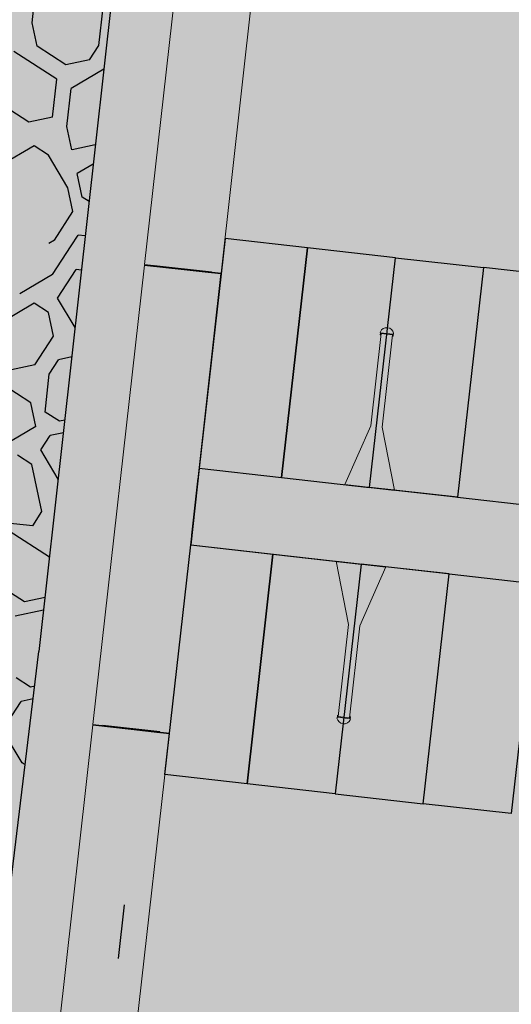
# Model space of a CAD drawing. Extents: x 597965 to 598623, y 4801296 to 4801878.
# Drawn here: x 598032 to 598045, y 4801362 to 4801388 of the extents above; entities that cross this region are included whole.
import ezdxf

# ---------------------------------------------------------------- set-up
doc = ezdxf.new("R2010")
doc.units = 0
doc.header["$MEASUREMENT"] = 0
doc.layers.add('1SOMBREADO', color=7, linetype='Continuous')
doc.layers.add('CARTO', color=7, linetype='Continuous', true_color=0x262626)

# ---------------------------------------------------------------- blocks, each defined once
blk = doc.blocks.new('A$C379326B2')
at = {"linetype": 'Continuous', "lineweight": 15}
for p, q in [((-11.335, 49.67), (-12.673, 37.745)), ((-9.347, 49.447), (-10.686, 37.521)), ((-12.674, 37.735), (-14.013, 25.809)), ((-10.687, 37.512), (-12.025, 25.586)), ((-6.796, 33.562), (-6.528, 35.954)), ((-6.552, 35.976), (-6.549, 36.001)), ((-6.552, 35.976), (-6.545, 35.976)), ((-6.545, 35.976), (-6.551, 35.926)), ((-6.551, 35.926), (-6.537, 35.924)), ((-6.545, 35.976), (-6.214, 35.938)), ((-6.537, 35.924), (-6.534, 35.954)), ((-6.534, 35.954), (-6.229, 35.92)), ((-6.528, 35.954), (-6.236, 35.921)), ((-6.236, 35.921), (-6.504, 33.529)), ((-6.229, 35.92), (-6.233, 35.89)), ((-6.233, 35.89), (-6.219, 35.889)), ((-6.219, 35.889), (-6.214, 35.938)), ((-6.214, 35.938), (-6.207, 35.938)), ((-6.207, 35.938), (-6.205, 35.963)), ((-7.474, 32.035), (-6.796, 33.562)), ((-6.504, 33.529), (-6.182, 31.89)), ((0.675, 31.119), (-11.25, 32.457)), ((0.452, 29.131), (-11.473, 30.47)), ((-7.697, 30.046), (-7.375, 28.406)), ((-7.083, 28.373), (-6.405, 29.901)), ((-7.375, 28.406), (-7.643, 26.015)), ((-7.351, 25.982), (-7.083, 28.373)), ((-7.672, 25.998), (-7.674, 25.973)), ((-7.672, 25.998), (-7.665, 25.997)), ((-7.665, 25.997), (-7.66, 26.047)), ((-7.665, 25.997), (-7.333, 25.96)), ((-7.66, 26.047), (-7.646, 26.045)), ((-7.646, 26.045), (-7.649, 26.015)), ((-7.649, 26.015), (-7.345, 25.981)), ((-7.643, 26.015), (-7.351, 25.982)), ((-7.345, 25.981), (-7.342, 26.011)), ((-7.342, 26.011), (-7.328, 26.01)), ((-7.328, 26.01), (-7.333, 25.96)), ((-7.333, 25.96), (-7.327, 25.959)), ((-7.327, 25.959), (-7.33, 25.934)), ((-14.014, 25.8), (-15.352, 13.874)), ((-12.026, 25.576), (-13.365, 13.651))]:
    blk.add_line(p, q, dxfattribs=at)
for p, q in [((-10.581, 38.421), (-11.25, 32.458)), ((-8.444, 38.181), (-10.581, 38.421)), ((-8.444, 38.181), (-9.113, 32.219)), ((-9.113, 32.219), (-8.444, 38.181)), ((-6.159, 37.925), (-8.444, 38.181)), ((-6.828, 31.962), (-6.159, 37.925)), ((-6.828, 31.962), (-6.159, 37.925)), ((-6.159, 37.925), (-3.873, 37.668)), ((-12.674, 37.735), (-10.687, 37.512)), ((-12.673, 37.745), (-10.686, 37.521)), ((-12.423, 37.706), (-10.938, 37.54)), ((-10.936, 37.55), (-12.422, 37.716)), ((-3.873, 37.668), (-4.542, 31.706)), ((-3.873, 37.668), (-4.542, 31.706)), ((-1.587, 37.412), (-3.873, 37.668)), ((-11.25, 32.457), (-11.473, 30.47)), ((-11.25, 32.458), (-9.113, 32.219)), ((-11.445, 30.721), (-11.278, 32.206)), ((-9.113, 32.219), (-6.828, 31.962)), ((-7.474, 32.035), (-6.182, 31.89)), ((-4.542, 31.706), (-6.828, 31.962)), ((-4.542, 31.706), (-2.257, 31.449)), ((-12.142, 24.507), (-11.473, 30.47)), ((-11.473, 30.47), (-9.337, 30.23)), ((-10.006, 24.267), (-9.337, 30.23)), ((-9.337, 30.23), (-10.006, 24.267)), ((-9.337, 30.23), (-7.051, 29.973)), ((-7.051, 29.973), (-7.72, 24.011)), ((-7.051, 29.973), (-7.72, 24.011)), ((-7.697, 30.046), (-6.405, 29.901)), ((-4.765, 29.717), (-7.051, 29.973)), ((-5.435, 23.754), (-4.765, 29.717)), ((-5.435, 23.754), (-4.765, 29.717)), ((-4.765, 29.717), (-2.48, 29.46)), ((-2.48, 29.46), (-3.149, 23.498)), ((-14.014, 25.8), (-12.026, 25.576)), ((-14.013, 25.809), (-12.025, 25.586)), ((-13.763, 25.771), (-12.277, 25.605)), ((-12.276, 25.615), (-13.762, 25.781)), ((-10.006, 24.267), (-12.142, 24.507)), ((-7.72, 24.011), (-10.006, 24.267)), ((-7.72, 24.011), (-5.435, 23.754)), ((-3.149, 23.498), (-5.435, 23.754))]:
    blk.add_line(p, q)
for centre, start, end in [((-6.383, 35.927), 11.1724, 156.0205), ((-7.496, 26.008), 191.1724, 336.0205)]:
    blk.add_arc(centre, 0.182, start, end, dxfattribs=at)

msp = doc.modelspace()

# ---------------------------------------------------------------- hatches: boundary and pattern name
at = {"layer": '1SOMBREADO', "lineweight": 13, "ltscale": 0.7}
msp.add_hatch(color=21, dxfattribs=at).paths.add_polyline_path([(598205.61, 4801497.85), (598218.1, 4801513.14), (598231.86, 4801531.49), (598244.06, 4801547.89), (598255.19, 4801561.25), (598267.72, 4801577.67), (598278.98, 4801592), (598279.97, 4801593.26), (598292.21, 4801608.57), (598301.6, 4801620.98), (598310.79, 4801632.55), (598322.62, 4801648.01), (598338.42, 4801667.71), (598354.36, 4801687.54), (598368.88, 4801707.37), (598383.4, 4801725.43), (598397.57, 4801742.79), (598408.55, 4801757.31), (598421.3, 4801774.66), (598451.82, 4801814.06), (598478.11, 4801829.34), (598500.11, 4801829.96), (598521.2, 4801826.29), (598555.44, 4801818.96), (598558.439, 4801833.072), (598355.32, 4801876.24), (598348.54, 4801844.203), (598406.77, 4801831.95), (598402.3, 4801815.79), (598368.49, 4801772.75), (598317.01, 4801707.35), (598258.59, 4801632.02), (598227.547, 4801592), (598211.49, 4801571.3), (598199.3, 4801556.68), (598186.36, 4801550.69), (598152.06, 4801539.75), (598091.9, 4801520.45), (598089.941, 4801519.72), (598091.778, 4801515.17), (598059.086, 4801503.653), (598030.058, 4801572.158), (598037.31, 4801575.08), (598036.45, 4801579.24), (598029.68, 4801581.23), (598024.04, 4801585.09), (598020.08, 4801584.14), (598016.14, 4801570.25), (598011.55, 4801554.03), (598018.02, 4801542.17), (598022.38, 4801524.07), (598025.91, 4801505.51), (598026.2, 4801470.61), (598024.2, 4801435.8), (598020.74, 4801405.21), (598020.6, 4801395.03), (598015.24, 4801346.86), (598010.41, 4801313.09), (598025.27, 4801306.18), (598046.84, 4801307.75), (598064.87, 4801317.55), (598079.38, 4801334.41), (598093.88, 4801353.62), (598102.9, 4801364.6), (598115.44, 4801381.06), (598126.03, 4801394.78), (598135.44, 4801408.11), (598147.59, 4801422.61), (598157, 4801434.76), (598168.4, 4801449.94), (598180.63, 4801465.48), (598193.89, 4801482.81)])

# ---------------------------------------------------------------- linework, layer by layer
at = {"layer": 'CARTO'}
for p in [(598035.737, 4801397.351, 5.18), (598028.159, 4801332.878, 5.18)]:
    msp.add_line(p, (598032.829, 4801371.201, 5.18), dxfattribs=at)
at = {"layer": 'CARTO', "linetype": 'Continuous'}
for p, q in [((598032.652, 4801387.523, 5.18), (598032.76, 4801388.509, 5.18)), ((598034.383, 4801386.935, 5.18), (598034.491, 4801387.92, 5.18)), ((598032.785, 4801386.91, 5.18), (598032.652, 4801387.523, 5.18)), ((598033.53, 4801386.43, 5.18), (598032.785, 4801386.91, 5.18)), ((598034.143, 4801386.562, 5.18), (598034.383, 4801386.935, 5.18)), ((598033.29, 4801386.057, 5.18), (598032.172, 4801386.778, 5.18)), ((598034.143, 4801386.562, 5.18), (598033.53, 4801386.43, 5.18)), ((598034.51, 4801386.319, 5.18), (598033.662, 4801385.817, 5.18)), ((598033.182, 4801385.072, 5.18), (598033.29, 4801386.057, 5.18)), ((598033.554, 4801384.832, 5.18), (598033.662, 4801385.817, 5.18)), ((598032.569, 4801384.94, 5.18), (598031.451, 4801385.66, 5.18)), ((598033.182, 4801385.072, 5.18), (598032.569, 4801384.94, 5.18)), ((598033.686, 4801384.219, 5.18), (598033.554, 4801384.832, 5.18)), ((598032.701, 4801384.327, 5.18), (598031.848, 4801383.822, 5.18)), ((598033.074, 4801384.087, 5.18), (598032.701, 4801384.327, 5.18)), ((598034.291, 4801384.35, 5.18), (598033.687, 4801384.219, 5.18)), ((598033.578, 4801383.234, 5.18), (598033.074, 4801384.087, 5.18)), ((598034.236, 4801383.853, 5.18), (598033.819, 4801383.606, 5.18)), ((598033.951, 4801382.993, 5.18), (598033.819, 4801383.606, 5.18)), ((598033.951, 4801382.993, 5.18), (598033.819, 4801383.606, 5.18)), ((598033.711, 4801382.621, 5.18), (598033.579, 4801383.234, 5.18)), ((598034.128, 4801382.879, 5.18), (598033.951, 4801382.993, 5.18)), ((598033.23, 4801381.876, 5.18), (598033.711, 4801382.621, 5.18)), ((598033.667, 4801381.735, 5.18), (598033.843, 4801382.008, 5.18)), ((598034.029, 4801381.988, 5.18), (598033.843, 4801382.008, 5.18)), ((598033.23, 4801381.876, 5.18), (598033.082, 4801381.788, 5.18)), ((598033.181, 4801380.986, 5.18), (598033.661, 4801381.731, 5.18)), ((598033.661, 4801381.731, 5.18), (598033.66, 4801381.736, 5.18)), ((598033.181, 4801380.986, 5.18), (598032.328, 4801380.481, 5.18)), ((598033.313, 4801380.373, 5.18), (598033.794, 4801381.118, 5.18)), ((598033.93, 4801381.103, 5.18), (598033.794, 4801381.118, 5.18)), ((598032.7, 4801380.241, 5.18), (598031.847, 4801379.736, 5.18)), ((598033.073, 4801380.001, 5.18), (598032.7, 4801380.241, 5.18)), ((598033.764, 4801379.61, 5.18), (598033.313, 4801380.373, 5.18)), ((598033.205, 4801379.388, 5.18), (598033.073, 4801380.001, 5.18)), ((598032.725, 4801378.643, 5.18), (598033.205, 4801379.388, 5.18)), ((598032.725, 4801378.643, 5.18), (598032.112, 4801378.51, 5.18)), ((598033.097, 4801378.402, 5.18), (598033.337, 4801378.775, 5.18)), ((598033.68, 4801378.849, 5.18), (598033.338, 4801378.775, 5.18)), ((598032.989, 4801377.417, 5.18), (598033.097, 4801378.402, 5.18)), ((598032.617, 4801377.657, 5.18), (598031.872, 4801378.138, 5.18)), ((598032.749, 4801377.044, 5.18), (598032.617, 4801377.657, 5.18)), ((598033.362, 4801377.177, 5.18), (598032.989, 4801377.417, 5.18)), ((598033.497, 4801377.206, 5.18), (598033.362, 4801377.177, 5.18)), ((598032.749, 4801377.045, 5.18), (598031.896, 4801376.54, 5.18)), ((598033.461, 4801376.878, 5.18), (598033.121, 4801376.804, 5.18)), ((598032.881, 4801376.432, 5.18), (598033.121, 4801376.804, 5.18)), ((598033.327, 4801375.678, 5.18), (598032.881, 4801376.432, 5.18)), ((598032.641, 4801376.059, 5.18), (598032.268, 4801376.299, 5.18)), ((598032.906, 4801374.834, 5.18), (598032.641, 4801376.059, 5.18)), ((598032.906, 4801374.834, 5.18), (598032.641, 4801376.059, 5.18)), ((598032.665, 4801374.461, 5.18), (598032.906, 4801374.834, 5.18)), ((598032.665, 4801374.461, 5.18), (598031.68, 4801374.569, 5.18)), ((598033.102, 4801373.652, 5.18), (598032.052, 4801374.329, 5.18)), ((598032.449, 4801372.49, 5.18), (598030.959, 4801373.451, 5.18)), ((598032.986, 4801372.606, 5.18), (598032.449, 4801372.49, 5.18)), ((598032.949, 4801372.278, 5.18), (598032.209, 4801372.118, 5.18)), ((598032.606, 4801370.279, 5.18), (598032.233, 4801370.52, 5.18)), ((598032.72, 4801370.304, 5.18), (598032.606, 4801370.279, 5.18)), ((598032.68, 4801369.975, 5.18), (598032.366, 4801369.907, 5.18)), ((598031.885, 4801369.162, 5.18), (598032.366, 4801369.907, 5.18)), ((598032.39, 4801368.309, 5.18), (598031.885, 4801369.162, 5.18)), ((598032.471, 4801368.257, 5.18), (598032.39, 4801368.309, 5.18))]:
    msp.add_line(p, q, dxfattribs=at)
at = {"layer": 'CARTO', "extrusion": (0.020632, -0.002107, 0.999785)}
msp.add_line((598035.038, 4801364.627, 5.18), (598034.881, 4801363.236, 5.18), dxfattribs=at)

# ---------------------------------------------------------------- block references
at = {"layer": 'CARTO'}
msp.add_blockref('A$C379326B2', (598048.241, 4801343.498, 10.212), dxfattribs=at)

doc.saveas('drawing.dxf')
